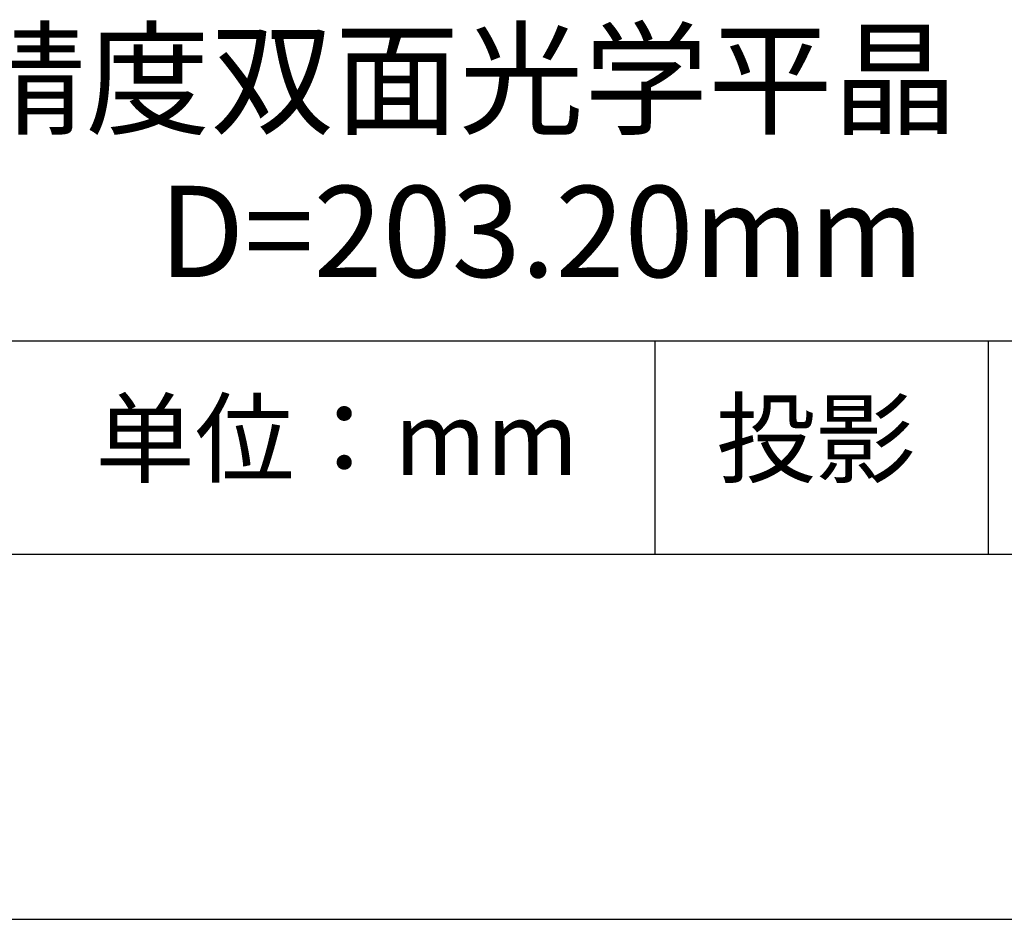
# Model space of a CAD drawing. Units: millimetres. Extents: x 0 to 297, y -2 to 208.
# Drawn here: x 243 to 270, y -2 to 23 of the extents above; entities that cross this region are included whole.
import ezdxf

# ---------------------------------------------------------------- set-up
doc = ezdxf.new("R2010")
doc.units = ezdxf.units.MM
for name, color, linetype in [('1轮廓实线层', 7, 'Continuous'), ('6文字层', 3, 'Continuous'), ('细实线层', 7, 'Continuous')]:
    doc.layers.add(name, color=color, linetype=linetype)
doc.layers.add('粗实线层', color=7, linetype='Continuous', lineweight=25)

# ---------------------------------------------------------------- blocks, each defined once
blk = doc.blocks.new('*X6')
at = {"layer": '粗实线层'}
blk.add_line((-138.5, -95), (138.5, -95), dxfattribs=at)
at = {"layer": '细实线层'}
blk.add_line((-148.5, -105), (148.5, -105), dxfattribs=at)

msp = doc.modelspace()

# ---------------------------------------------------------------- linework, layer by layer
at = {"layer": '1轮廓实线层'}
msp.add_line((146.5966, 8.1941), (286.5966, 8.1941), dxfattribs=at)
at = {"layer": '粗实线层'}
msp.add_line((211.5966, 14.0351), (286.5966, 14.0351), dxfattribs=at)
at = {"layer": '细实线层'}
for p, q in [((260.2803, 14.0351), (260.2803, 8.1941)), ((269.4138, 14.0351), (269.4138, 8.1941))]:
    msp.add_line(p, q, dxfattribs=at)

# ---------------------------------------------------------------- block references
at = {"layer": '粗实线层'}
msp.add_blockref('*X6', (148.0966, 103.1941), dxfattribs=at)

# ---------------------------------------------------------------- texts
at = {"layer": '6文字层', "attachment_point": 5}
for s, insert, char_height, width in [('{\\fMicrosoft YaHei|b0|i0|c134|p34;\\H1.0001x;K9高精度双面光学平晶\\fTimes New Roman|b1|i0|c0|p18;\\H1.3332x; \\fMicrosoft YaHei|b0|i0|c134|p34;\\H0.75002x; 未镀膜^J\\fMicrosoft YaHei|b0|i0|c0|p34;D=\\fMicrosoft YaHei|b0|i0|c134|p34;203.20\\fMicrosoft YaHei|b0|i0|c0|p34;mm }', (257.1763, 19.1172), 2.5, 58.876346), ('{\\fSimSun|b0|i0|c134|p2;单位：mm} ', (251.5705, 11.3593), 2, 17.848558), ('{\\fSimSun|b0|i0|c134|p2;\\H0.91429x;投影} ', (264.6863, 11.3593), 2.1875, 17.848558)]:
    msp.add_mtext(s, dxfattribs=dict(at, insert=insert, char_height=char_height, width=width))

doc.saveas('drawing.dxf')
